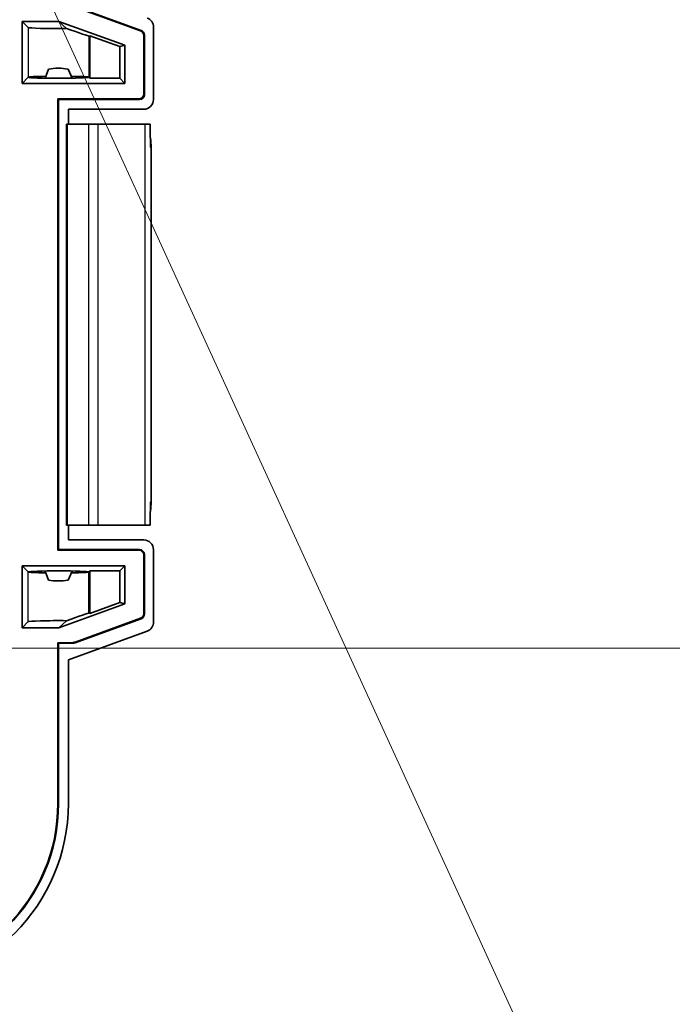
# Model space of a CAD drawing. Units: millimetres. Extents: x 109 to 5984, y 60 to 2168.
# Drawn here: x 4305 to 4372, y 930 to 1031 of the extents above; entities that cross this region are included whole.
import ezdxf

# ---------------------------------------------------------------- set-up
doc = ezdxf.new("R2010")
doc.units = ezdxf.units.MM
doc.header["$LTSCALE"] = 7.5
doc.layers.get('Defpoints').update_dxf_attribs({"lineweight": 25})
for name, color, linetype, lineweight in [('Dimension (ISO)', 7, 'Continuous', 18), ('Dimension (ISO) @ 1', 7, 'Continuous', 18), ('Visible (ISO)', 7, 'Continuous', 35), ('Visible Narrow (ISO)', 7, 'Continuous', 25)]:
    doc.layers.add(name, color=color, linetype=linetype, lineweight=lineweight)
doc.styles.add('Note Text (TK)', font='txt')
doc.dimstyles.new('Default - Method 1b (TK)', dxfattribs={"dimscale": 7.5, "dimtxt": 2.5, "dimasz": 2.5, "dimexe": 1, "dimexo": 1.5, "dimgap": 1, "dimtad": 1, "dimtoh": 1, "dimrnd": 1e-08, "dimdsep": 46, "dimtxsty": 'Note Text (TK)', "dimcen": 0.09, "dimdle": 5, "dimclrd": 100, "dimclre": 100, "dimclrt": 7, "dimadec": 1, "dimazin": 1, "dimtfac": 1, "dimtmove": 0, "dimatfit": 3, "dimfxl": 0, "dimtolj": 1, "dimlwd": -1, "dimlwe": -1, "dimarcsym": 0})

# ---------------------------------------------------------------- blocks, each defined once
blk = doc.blocks.new('*D61')
at = {"layer": 'Defpoints', "color": 0, "transparency": 16777216}
for p in [(4115.36, 1379.65), (4115.36, 966.65), (4474.64, 966.65)]:
    blk.add_point(p, dxfattribs=at)
at = {"layer": 'Dimension (ISO)', "color": 100, "transparency": 16777216}
for p, q in [((4126.61, 1379.65), (4482.14, 1379.65)), ((4474.64, 1360.9), (4474.64, 985.4)), ((4126.61, 966.65), (4482.14, 966.65))]:
    blk.add_line(p, q, dxfattribs=at)
for points in [[(4471.52, 1360.9), (4477.77, 1360.9), (4474.64, 1379.65)], [(4471.52, 985.4), (4477.77, 985.4), (4474.64, 966.65)]]:
    blk.add_solid(points, dxfattribs=at)
at = {"layer": 'Dimension (ISO)', "color": 7, "transparency": 16777216, "insert": (4457.77, 1153.87), "char_height": 18.75, "attachment_point": 4, "rotation": 90, "style": 'Note Text (TK)'}
blk.add_mtext('\\A1;413', dxfattribs=at)
blk = doc.blocks.new('*D83')
at = {"layer": 'Defpoints', "color": 0, "transparency": 16777216}
for p in [(4274.8, 1106.2), (4276.67, 1102.1)]:
    blk.add_point(p, dxfattribs=at)
at = {"layer": 'Dimension (ISO)', "color": 100, "transparency": 16777216}
for p, q in [((4275.73, 1103.47), (4275.73, 1104.82)), ((4275.06, 1104.15), (4276.41, 1104.15)), ((4382.24, 871.74), (4284.48, 1085.06)), ((4556.81, 871.74), (4382.24, 871.74))]:
    blk.add_line(p, q, dxfattribs=at)
blk.add_solid([(4287.32, 1086.36), (4281.64, 1083.76), (4276.67, 1102.1)], dxfattribs=at)
at = {"layer": 'Dimension (ISO)', "color": 7, "transparency": 16777216, "insert": (4410.76, 891.75), "char_height": 18.75, "attachment_point": 4, "style": 'Note Text (TK)'}
blk.add_mtext('\\A1; \\fＭＳ Ｐゴシック|b0|i0;8-M5用ボス', dxfattribs=at)

msp = doc.modelspace()

# ---------------------------------------------------------------- linework, layer by layer
at = {"layer": 'Visible (ISO)'}
for p, q in [((4311.044, 1032.1762), (4317.7365, 1029.7414)), ((4311.0574, 1032.2456), (4317.8064, 1029.7903)), ((4305.6348, 1030.72), (4305.6348, 1024.3784)), ((4309.3991, 1030.72), (4305.6348, 1030.72)), ((4305.6348, 1030.72), (4306.2671, 1030.0876)), ((4316.1334, 1028.27), (4309.3991, 1030.72)), ((4310.1775, 1029.987), (4309.3991, 1030.72)), ((4319.0654, 1030.1207), (4319.0654, 1022.7372)), ((4312.5719, 1029.2443), (4312.4633, 1029.2171)), ((4312.5719, 1029.2443), (4315.6096, 1028.1391)), ((4312.5719, 1029.2443), (4312.5719, 1024.9022)), ((4318.0654, 1029.2718), (4318.0654, 1023.2895)), ((4318.1352, 1029.3207), (4318.1352, 1023.2197)), ((4315.6096, 1028.1391), (4316.1334, 1028.27)), ((4315.6096, 1028.1391), (4315.6096, 1024.9022)), ((4316.1334, 1028.27), (4316.1334, 1024.3784)), ((4308.3326, 1025.8447), (4307.9777, 1024.9102)), ((4310.7571, 1024.9103), (4310.3323, 1025.8447)), ((4305.6348, 1024.3784), (4306.2597, 1025.0033)), ((4306.2633, 1025.007), (4306.2642, 1025.0107)), ((4306.2642, 1025.0033), (4306.2633, 1025.007)), ((4312.2517, 1025.0465), (4312.2517, 1024.9675)), ((4312.4651, 1025.0107), (4312.4662, 1025.0079)), ((4312.4664, 1025.0052), (4312.4662, 1025.0079)), ((4312.4689, 1025.0052), (4312.5719, 1024.9022)), ((4312.5719, 1024.9022), (4315.6096, 1024.9022)), ((4315.6096, 1024.9022), (4316.1334, 1024.3784)), ((4316.1334, 1024.3784), (4305.6348, 1024.3784)), ((4309.2916, 976.6502), (4309.2916, 1022.7898)), ((4309.2916, 1022.7898), (4317.5657, 1022.7898)), ((4309.3614, 1022.72), (4309.2916, 1022.7898)), ((4309.3614, 1022.72), (4317.6355, 1022.72)), ((4309.3614, 1022.72), (4309.3614, 976.72)), ((4310.3614, 1021.7375), (4310.3614, 1020.22)), ((4318.0651, 1021.7375), (4310.3614, 1021.7375)), ((4310.1866, 1020.22), (4310.1866, 979.22)), ((4310.2897, 1020.22), (4310.1866, 1020.22)), ((4312.4559, 1020.22), (4310.2897, 1020.22)), ((4313.4181, 1020.22), (4312.4559, 1020.22)), ((4318.1782, 1020.22), (4313.4181, 1020.22)), ((4318.7366, 1020.22), (4318.1782, 1020.22)), ((4318.7366, 1020.22), (4318.7366, 1019.32)), ((4318.7987, 1018.42), (4318.7478, 1018.42)), ((4318.8156, 981.4699), (4318.8156, 1017.9701)), ((4318.7987, 981.02), (4318.7478, 981.02)), ((4318.7366, 979.22), (4318.7366, 980.12)), ((4310.2897, 979.22), (4310.1866, 979.22)), ((4312.4559, 979.22), (4310.2897, 979.22)), ((4310.3614, 979.22), (4310.3614, 977.7025)), ((4313.4181, 979.22), (4312.4559, 979.22)), ((4318.1782, 979.22), (4313.4181, 979.22)), ((4318.7366, 979.22), (4318.1782, 979.22)), ((4318.0651, 977.7025), (4310.3614, 977.7025)), ((4309.3614, 976.72), (4309.2916, 976.6502)), ((4309.2916, 976.6502), (4317.5657, 976.6502)), ((4317.6355, 976.72), (4309.3614, 976.72)), ((4319.0654, 969.3193), (4319.0654, 976.7028)), ((4318.0654, 970.1682), (4318.0654, 976.1505)), ((4318.1352, 970.1193), (4318.1352, 976.2203)), ((4305.6348, 968.72), (4305.6348, 975.0616)), ((4316.1334, 975.0616), (4305.6348, 975.0616)), ((4305.6348, 975.0616), (4306.2597, 974.4367)), ((4306.2642, 974.4367), (4306.2633, 974.433)), ((4306.2633, 974.433), (4306.2642, 974.4293)), ((4308.3326, 973.5953), (4307.9777, 974.5298)), ((4310.7571, 974.5297), (4310.3323, 973.5953)), ((4312.2517, 974.3935), (4312.2517, 974.4725)), ((4312.4651, 974.4293), (4312.4662, 974.4321)), ((4312.4664, 974.4348), (4312.4662, 974.4321)), ((4312.4689, 974.4348), (4312.5719, 974.5378)), ((4312.5719, 970.1957), (4312.5719, 974.5378)), ((4312.5719, 974.5378), (4315.6096, 974.5378)), ((4315.6096, 974.5378), (4316.1334, 975.0616)), ((4315.6096, 971.3009), (4315.6096, 974.5378)), ((4316.1334, 971.17), (4316.1334, 975.0616)), ((4316.1334, 971.17), (4309.3991, 968.72)), ((4312.5719, 970.1957), (4315.6096, 971.3009)), ((4315.6096, 971.3009), (4316.1334, 971.17)), ((4305.6348, 968.72), (4306.2671, 969.3524)), ((4310.1775, 969.453), (4309.3991, 968.72)), ((4311.044, 967.2638), (4317.7365, 969.6986)), ((4311.0574, 967.1944), (4317.8064, 969.6497)), ((4312.5719, 970.1957), (4312.4633, 970.2229)), ((4309.3991, 968.72), (4305.6348, 968.72)), ((4310.3614, 965.4529), (4318.4077, 968.3802)), ((4309.2916, 967.1784), (4310.8905, 967.234)), ((4309.2916, 950.75), (4309.2916, 967.1784)), ((4309.3614, 967.111), (4309.2916, 967.1784)), ((4309.3614, 967.111), (4310.904, 967.1646)), ((4309.3614, 967.111), (4309.3614, 950.75)), ((4310.3614, 965.4529), (4310.3614, 950.75))]:
    msp.add_line(p, q, dxfattribs=at)
for centre, radius, start, end in [((4310.8731, 967.7334), 0.4997, 271.990918, 289.991662), ((4310.8866, 967.664), 0.4997, 271.990919, 289.991663), ((4291.6314, 950.75), 17.6602, 270, 0), ((4291.6314, 950.75), 18.73, 270, 0), ((4291.6314, 950.75), 17.73, 270, 0)]:
    msp.add_arc(centre, radius, start, end, dxfattribs=at)
for centre, major_axis, ratio, start_param, end_param in [((4318.0648, 1030.1198), (0.8199, 0.5742), 0.99909247, 5.67267265, 6.89369796), ((4309.3652, 1030.0914), (-3.1, 0), 0.03492077, 0.03490659, 1.83589818), ((4309.3652, 1030.3466), (3.0999, -1.1282), 0.01892531, 4.98437859, 6.25516649), ((4317.5651, 1029.2714), (0.4099, 0.2871), 0.99909247, 5.67267265, 6.89369796), ((4317.6349, 1029.3203), (0.4099, 0.2871), 0.99909247, 5.67267265, 6.89369796), ((4309.3738, 1024.7395), (-2.7999, 0.0228), 0.42255389, 4.36643891, 5.09685335), ((4309.3652, 1025.007), (-3.1, 0), 0.03492077, 5.14994222, 6.24917618), ((4309.3652, 1025.007), (3.1, 0), 0.03492077, 3.17560174, 6.26658259), ((4309.3652, 1025.007), (-3.1, 0), 0.03492077, 3.17564871, 4.27850694), ((4317.5651, 1023.2901), (0.354, -0.354), 0.99878277, 5.49839613, 7.06797448), ((4317.6349, 1023.2203), (0.354, -0.354), 0.99878277, 5.49839613, 7.06797448), ((4318.0648, 1022.7375), (0.9708, -0.2426), 0.99935282, 4.95743036, 6.52792213), ((4318.7925, 1019.32), (0, -1.5), 0.03720966, 4.71238898, 6.68547959), ((4318.8379, 1019.32), (0, 1.5), 0.0326798, 2.21429744, 2.64635785), ((4318.7925, 980.12), (0, 1.5), 0.03720966, 5.88089103, 7.85398163), ((4318.8379, 980.12), (0, -1.5), 0.0326798, 3.63682746, 4.06888787), ((4318.0648, 976.7025), (0.9708, 0.2426), 0.99935282, 6.03844848, 7.60894026), ((4317.5651, 976.1499), (0.354, 0.354), 0.99878277, 5.49839613, 7.06797448), ((4317.6349, 976.2197), (0.354, 0.354), 0.99878277, 5.49839613, 7.06797448), ((4309.3652, 974.433), (3.1, 0), 0.03492077, 0.01660272, 3.10758357), ((4309.3652, 974.433), (-3.1, 0), 0.03492077, 0.03400913, 1.13324309), ((4309.3652, 974.433), (-3.1, 0), 0.03492077, 2.00467836, 3.1075366), ((4309.3738, 974.7005), (-2.7999, -0.0228), 0.42255389, 1.18633195, 1.9167464), ((4309.3652, 969.3486), (-3.1, 0), 0.03492077, 4.44728713, 6.24827872), ((4309.3652, 969.0934), (3.0999, 1.1282), 0.01892531, 0.02801882, 1.29880671), ((4317.5651, 970.1686), (0.4099, -0.2871), 0.99909247, 5.67267265, 6.89369796), ((4317.6349, 970.1197), (0.4099, -0.2871), 0.99909247, 5.67267265, 6.89369796), ((4318.0648, 969.3202), (0.8199, -0.5742), 0.99909247, 5.67267265, 6.89369796)]:
    msp.add_ellipse(centre, major_axis=major_axis, ratio=ratio, start_param=start_param, end_param=end_param, dxfattribs=at)
for points, knots in [([(4318.7987, 1018.42), (4318.797, 1018.5218), (4318.7869, 1018.6271), (4318.7592, 1018.7743), (4318.75, 1018.8154), (4318.7394, 1018.8564)], [0.000001, 0.000001, 0.000001, 0.000001, 0.0341470329, 0.0341470329, 0.0473606638, 0.0473606638, 0.0473606638, 0.0473606638]), ([(4318.8143, 1017.9398), (4318.8144, 1017.9412), (4318.8146, 1017.9426), (4318.8159, 1017.9605), (4318.8156, 1017.9796), (4318.8146, 1018.0002)], [0.715079499, 0.715079499, 0.715079499, 0.715079499, 0.7161517299, 0.7161517299, 0.7285986452, 0.7285986452, 0.7285986452, 0.7285986452]), ([(4318.8143, 981.5002), (4318.8144, 981.4988), (4318.8146, 981.4974), (4318.8159, 981.4795), (4318.8156, 981.4604), (4318.8146, 981.4398)], [-1.0526805644, -1.0526805644, -1.0526805644, -1.0526805644, -1.0516083336, -1.0516083336, -1.0391614183, -1.0391614183, -1.0391614183, -1.0391614183]), ([(4318.7987, 981.02), (4318.797, 980.9182), (4318.7869, 980.8129), (4318.7592, 980.6657), (4318.75, 980.6246), (4318.7394, 980.5836)], [0.000001, 0.000001, 0.000001, 0.000001, 0.0341470329, 0.0341470329, 0.0473606638, 0.0473606638, 0.0473606638, 0.0473606638])]:
    msp.add_open_spline(points, degree=3, knots=knots, dxfattribs=at)
at = {"layer": 'Visible Narrow (ISO)'}
for p, q in [((4306.2671, 1030.0876), (4306.2642, 1025.0107)), ((4317.8064, 1029.7903), (4317.7365, 1029.7414)), ((4312.4633, 1029.2171), (4312.4651, 1025.0107)), ((4318.1352, 1029.3207), (4318.0654, 1029.2718)), ((4317.6355, 1022.72), (4317.5657, 1022.7898)), ((4318.1352, 1023.2197), (4318.0654, 1023.2895)), ((4310.2897, 979.22), (4310.2897, 1020.22)), ((4312.4559, 979.22), (4312.4559, 1020.22)), ((4313.4181, 979.22), (4313.4181, 1020.22)), ((4318.1782, 1020.22), (4318.1782, 979.22)), ((4318.8143, 981.5002), (4318.8143, 1017.9398)), ((4317.6355, 976.72), (4317.5657, 976.6502)), ((4318.1352, 976.2203), (4318.0654, 976.1505)), ((4306.2671, 969.3524), (4306.2642, 974.4293)), ((4312.4633, 970.2229), (4312.4651, 974.4293)), ((4317.8064, 969.6497), (4317.7365, 969.6986)), ((4318.1352, 970.1193), (4318.0654, 970.1682)), ((4310.904, 967.1646), (4310.8905, 967.234)), ((4311.0574, 967.1944), (4311.044, 967.2638)), ((4309.3614, 950.75), (4309.2916, 950.75))]:
    msp.add_line(p, q, dxfattribs=at)

# ---------------------------------------------------------------- dimensions: what is measured, and where the dimension line sits
at = {"layer": 'Dimension (ISO) @ 1', "color": 100, "true_color": 0x00ff3f}
dim = msp.add_linear_dim(base=(4474.6432, 966.65), p1=(4115.3642, 1379.65), p2=(4115.3642, 966.65), angle=90, dimstyle='Default - Method 1b (TK)', override={"dimscale": 1, "dimtxt": 18.75, "dimasz": 18.75, "dimexe": 7.5, "dimexo": 11.25, "dimgap": 7.5, "dimtoh": 0, "dimdec": 2, "dimcen": 0.675, "dimtol": 0, "dimlim": 0, "dimtp": 0, "dimtm": 0, "dimtdec": 2, "dimtix": 0, "dimtofl": 0, "dimtmove": 0, "dimatfit": 1}, dxfattribs=at)
dim.commit()
dim.dimension.update_dxf_attribs({"geometry": '*D61', "text_midpoint": (4474.6432, 1173.15), "dimtype": 160})
dim = msp.add_diameter_dim_2p(p1=(4274.7952, 1106.1955), p2=(4276.6699, 1102.1045), text=' \\fＭＳ Ｐゴシック|b0|i0;8-M5用ボス', dimstyle='Default - Method 1b (TK)', override={"dimscale": 1, "dimtxt": 18.75, "dimasz": 18.75, "dimexe": 7.5, "dimexo": 11.25, "dimgap": 7.5, "dimtih": 1, "dimdec": 2, "dimlfac": 1, "dimcen": 0.675, "dimtol": 0, "dimlim": 0, "dimtp": 0, "dimtm": 0, "dimtdec": 2, "dimtix": 0, "dimtofl": 0, "dimtmove": 0, "dimatfit": 3}, dxfattribs=at)
dim.commit()
dim.dimension.update_dxf_attribs({"geometry": '*D83', "text_midpoint": (4483.7844, 871.736), "dimtype": 163})

doc.saveas('drawing.dxf')
